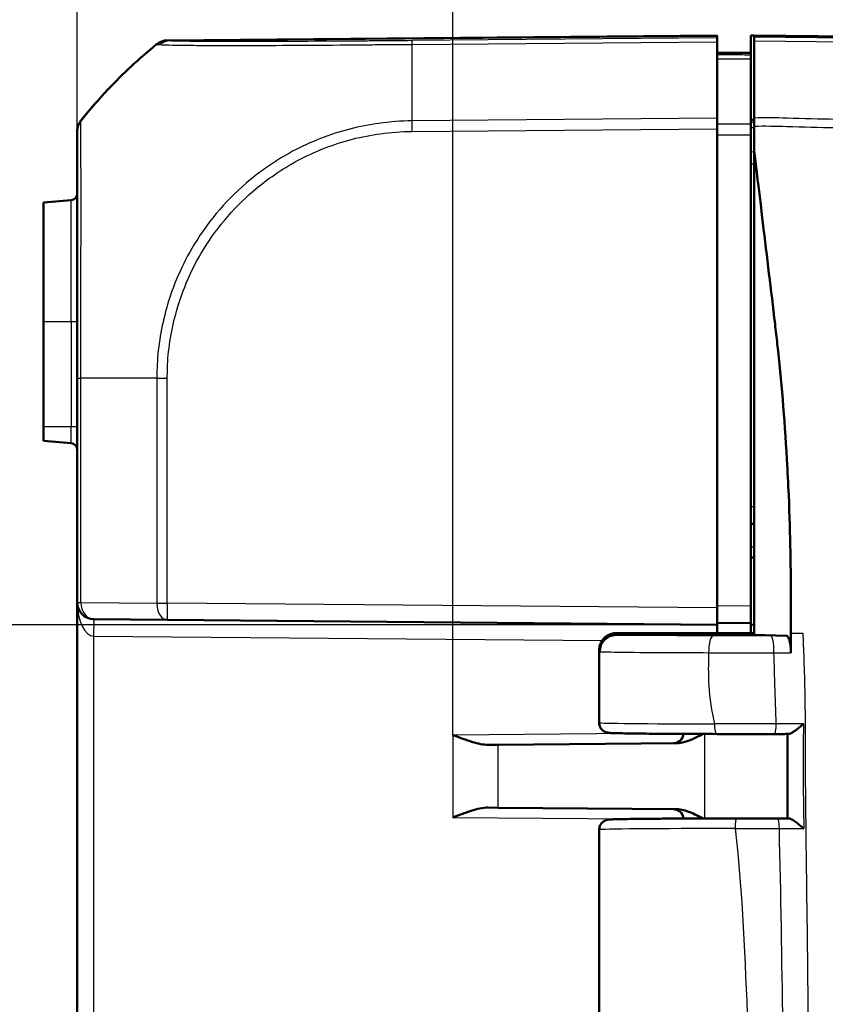
# Model space of a CAD drawing. Units: millimetres. Extents: x 1 to 840, y 1 to 593.
# Drawn here: x 471 to 495, y 336 to 365 of the extents above; entities that cross this region are included whole.
import ezdxf

# ---------------------------------------------------------------- set-up
doc = ezdxf.new("R2010")
doc.units = ezdxf.units.MM
for name, color, linetype, lineweight in [('Bemaßung (ISO)', 1, 'Continuous', 25), ('Sichtbar (ISO)', 7, 'Continuous', 50), ('Sichtbar schmal (ISO)', 1, 'Continuous', 25), ('Symbol (ISO)', 1, 'Continuous', 25)]:
    doc.layers.add(name, color=color, linetype=linetype, lineweight=lineweight)
doc.styles.add('3_5', font='isocpeur.ttf', dxfattribs={"width": 1.1})
doc.styles.add('Notiztext (DIN)', font='isocpeur.ttf', dxfattribs={"width": 1.1})
doc.dimstyles.new('18-Bopla 3_5', dxfattribs={"dimtxt": 3.5, "dimasz": 2.5, "dimexe": 1, "dimexo": 0, "dimgap": 0.2, "dimtad": 1, "dimdec": 6, "dimrnd": 1e-08, "dimtxsty": '3_5', "dimcen": 0.09, "dimdle": 7, "dimclrd": 1, "dimclre": 1, "dimclrt": 5, "dimadec": 6, "dimazin": 2, "dimtfac": 0.714286, "dimtdec": 3, "dimtmove": 0, "dimatfit": 3, "dimfxl": 1, "dimtolj": 1, "dimlwd": 25, "dimlwe": 25, "dimarcsym": 0})
doc.dimstyles.new('Standard - Methode 2a (DIN)$7', dxfattribs={"dimtxt": 2.5, "dimasz": 2.5, "dimexe": 1, "dimexo": 0, "dimgap": 0.2, "dimtad": 1, "dimtih": 1, "dimtoh": 1, "dimrnd": 1e-08, "dimtxsty": 'Notiztext (DIN)', "dimcen": 0.09, "dimdle": 10, "dimclrd": 256, "dimclre": 256, "dimclrt": 5, "dimazin": 2, "dimtfac": 1.4, "dimtmove": 0, "dimatfit": 3, "dimfxl": 1, "dimtolj": 1, "dimlwd": -1, "dimlwe": -1, "dimarcsym": 0})

# ---------------------------------------------------------------- blocks, each defined once
blk = doc.blocks.new('*D29')
at = {"layer": 'Bemaßung (ISO)', "color": 1, "linetype": 'Continuous', "lineweight": 25}
for p, q in [((491.44, 347.122), (463.194, 347.122)), ((464.194, 344.622), (464.194, 214.622)), ((491.44, 212.122), (463.194, 212.122))]:
    blk.add_line(p, q, dxfattribs=at)
at = {"layer": 'Bemaßung (ISO)', "color": 1, "linetype": 'Continuous'}
for points in [[(463.777, 344.622), (464.611, 344.622), (464.194, 347.122)], [(463.777, 214.622), (464.611, 214.622), (464.194, 212.122)]]:
    blk.add_solid(points, dxfattribs=at)
at = {"layer": 'Defpoints', "color": 0, "linetype": 'Continuous'}
for p in [(491.44, 347.122), (464.194, 212.122), (491.44, 212.122)]:
    blk.add_point(p, dxfattribs=at)
at = {"layer": 'Bemaßung (ISO)', "color": 5, "linetype": 'Continuous', "lineweight": 25, "insert": (463.994, 276.35), "char_height": 3.5, "attachment_point": 7, "rotation": 90, "style": '3_5'}
blk.add_mtext('\\A1;135', dxfattribs=at)
blk = doc.blocks.new('*D44')
at = {"layer": 'Bemaßung (ISO)', "color": 1, "linetype": 'Continuous', "lineweight": 25}
for p, q in [((472.44, 347.784), (472.44, 372.844)), ((483.595, 343.845), (483.595, 372.844)), ((474.94, 371.844), (481.095, 371.844))]:
    blk.add_line(p, q, dxfattribs=at)
at = {"layer": 'Bemaßung (ISO)', "color": 1, "linetype": 'Continuous'}
for points in [[(474.94, 372.26), (474.94, 371.427), (472.44, 371.844)], [(481.095, 372.26), (481.095, 371.427), (483.595, 371.844)]]:
    blk.add_solid(points, dxfattribs=at)
at = {"layer": 'Defpoints', "color": 0, "linetype": 'Continuous'}
for p in [(483.595, 371.844), (472.44, 347.784), (483.595, 343.845)]:
    blk.add_point(p, dxfattribs=at)
at = {"layer": 'Bemaßung (ISO)', "color": 5, "linetype": 'Continuous', "lineweight": 25, "insert": (474.456, 372.044), "char_height": 3.5, "attachment_point": 7, "style": '3_5'}
blk.add_mtext('\\A1;11,2', dxfattribs=at)

msp = doc.modelspace()

# ---------------------------------------------------------------- linework, layer by layer
at = {"layer": 'Sichtbar (ISO)'}
for p, q in [((491.4404562, 364.62210152), (475.11401205, 364.4796228)), ((491.4404562, 364.62210152), (491.4404562, 364.60306233)), ((491.4404562, 364.54943768), (491.4404562, 364.60306233)), ((491.4404562, 364.54943768), (491.4404562, 364.43734044)), ((491.4404562, 362.16456099), (491.4404562, 364.43734044)), ((492.4404562, 364.62210152), (492.5404562, 364.62122883)), ((492.4404562, 364.09130649), (492.4404562, 364.62210152)), ((509.76714781, 364.47089377), (492.5404562, 364.62122883)), ((492.5404562, 364.62122883), (492.5404562, 364.57209573)), ((492.5404562, 364.46001805), (492.5404562, 364.57209573)), ((492.5404562, 362.16813417), (492.5404562, 364.46001805)), ((491.4404562, 364.12210152), (492.4404562, 364.11337465)), ((492.4404562, 364.04230158), (492.4404562, 364.09130649)), ((492.4404562, 363.92618351), (492.4404562, 361.98939946)), ((491.4404562, 362.16456099), (491.4404562, 361.85244991)), ((492.5404562, 362.11932772), (492.4404562, 362.11989276)), ((472.4404562, 361.78263337), (472.4404562, 361.77328402)), ((491.4404562, 347.62208248), (491.4404562, 361.85244991)), ((492.4404562, 347.68080935), (492.4404562, 361.67237893)), ((492.5404562, 361.20274183), (492.5404562, 355.08170592)), ((472.25788734, 359.73112881), (471.4404562, 359.65961285)), ((471.4404562, 359.65961285), (471.4404562, 356.12210152)), ((471.4404562, 352.99710152), (471.4404562, 356.12210152)), ((492.5404562, 346.87210152), (492.5404562, 355.08170592)), ((472.4404562, 354.44709198), (472.4404562, 347.78356761)), ((471.4404562, 352.99710152), (471.4404562, 352.58459018)), ((471.4404562, 352.58459018), (472.25788734, 352.51307422)), ((492.4404562, 350.12210152), (492.5404562, 350.1229742)), ((492.5404562, 349.12122883), (492.4404562, 349.12210152)), ((472.4404562, 347.78356761), (472.4404562, 211.46063542)), ((491.4404562, 347.62208248), (491.4404562, 347.12210152)), ((492.4404562, 347.68080935), (492.4404562, 347.18082839)), ((475.11401205, 347.26458024), (472.93609293, 347.28358665)), ((475.11401205, 347.26458024), (491.4404562, 347.12210152)), ((491.4404562, 347.17210152), (492.4404562, 347.18082839)), ((491.44049427, 347.17210185), (491.44049427, 346.87210152)), ((492.4404562, 347.18082839), (492.4404562, 347.12210152)), ((488.45728387, 346.87210152), (492.5404562, 346.87210152)), ((491.4404562, 346.87210152), (491.4404562, 347.12210152)), ((492.4404562, 347.12210152), (492.5404562, 347.12472011)), ((492.4404562, 347.12210152), (492.4404562, 346.87210152)), ((492.5404562, 346.87210152), (492.5404562, 346.82210152)), ((488.4564886, 346.82210152), (492.5404562, 346.82210152)), ((492.5404562, 346.82210152), (493.5031297, 346.79160331)), ((487.9404562, 346.36892209), (487.9404562, 344.21138385)), ((487.95504329, 346.32243449), (487.95504329, 346.37173047)), ((484.94401937, 343.5566811), (484.64546118, 343.55407563)), ((490.24814645, 343.60296952), (484.94401937, 343.5566811)), ((484.64546118, 341.69012741), (484.94401937, 341.68752193)), ((484.94401937, 341.68752193), (490.24814645, 341.64123352)), ((487.9404562, 341.03281919), (487.9404562, 330.21138385))]:
    msp.add_line(p, q, dxfattribs=at)
for centre, radius, start, end in [((475.11837531, 363.97964184), 0.5, 90.5, 129.126330054), ((472.2404562, 359.93036775), 0.2, 275, 0), ((472.2404562, 352.31383528), 0.2, 0, 85), ((472.9404562, 347.78356761), 0.5, 180, 269.5), ((490.1404562, 343.90204115), 0.3, 270.5, 355.6246713), ((490.1404562, 341.34216189), 0.3, 4.3753287, 89.5)]:
    msp.add_arc(centre, radius, start, end, dxfattribs=at)
for centre, major_axis, ratio, start_param, end_param in [((492.39252797, 343.90975933), (4.00544659, -0.00000002), 0.0087324579, 4.4700741472, 4.9003783492), ((492.41987258, 341.33448715), (-4.00527189, 0.00000002), 0.0087323934, 4.5087237363, 4.8154879536)]:
    msp.add_ellipse(centre, major_axis=major_axis, ratio=ratio, start_param=start_param, end_param=end_param, dxfattribs=at)
for points, knots in [([(472.54983935, 362.09475271), (472.81070972, 362.42123156), (473.07983946, 362.72972762), (473.7926305, 363.48657729), (474.27710098, 363.93939066), (474.79675345, 364.36255081)], [3.11271326808, 3.11271326808, 3.11271326808, 3.11271326808, 3.23035224169, 3.23035224169, 3.42462541153, 3.42462541153, 3.42462541153, 3.42462541153]), ([(492.4404562, 363.92618351), (492.4404562, 363.96294645), (492.4404562, 363.99185557), (492.4404562, 364.03142967), (492.4404562, 364.04180092), (492.4404562, 364.04230158)], [0, 0, 0, 0, 0.017211405798, 0.017211405798, 0.034422811137, 0.034422811137, 0.034422811137, 0.034422811137]), ([(472.4404562, 361.78263337), (472.4404562, 361.81072323), (472.4428289, 361.83881272), (472.45225262, 361.89419642), (472.45930351, 361.92148989), (472.4778839, 361.9745081), (472.48941315, 362.00023212), (472.51662018, 362.04937607), (472.53229652, 362.07279594), (472.54982584, 362.09473581)], [0, 0, 0, 0, 0.16854053516, 0.16854053516, 0.33708107032, 0.33708107032, 0.50562160548, 0.50562160548, 0.67411885768, 0.67411885768, 0.67411885768, 0.67411885768]), ([(492.5404562, 362.16813417), (492.5404562, 362.13187518), (492.5404562, 362.09365928), (492.5404562, 362.01389928), (492.5404562, 361.97245235), (492.5404562, 361.92971894)], [-0.027800079414, -0.027800079414, -0.027800079414, -0.027800079414, -0.013893943554, -0.013893943554, 0, 0, 0, 0]), ([(472.4404562, 361.77295818), (472.4404562, 361.76769039), (472.4404562, 361.75588278), (472.4404562, 361.69393871), (472.4404562, 361.65031176), (472.4404562, 361.41486531), (472.4404562, 361.10726385), (472.4404562, 360.42879563), (472.4404562, 360.13597883), (472.4404562, 359.35992288), (472.4404562, 358.8482416), (472.4404562, 357.8460183), (472.4404562, 357.38171781), (472.4404562, 356.63117484), (472.4404562, 356.35310679), (472.4404562, 355.78983699), (472.4404562, 355.50556995), (472.4404562, 354.96303234), (472.4404562, 354.70506163), (472.4404562, 354.447087)], [0, 0, 0, 0, 0.0804205696, 0.0804205696, 0.1567670035, 0.1567670035, 0.398642917, 0.398642917, 0.5405210763, 0.5405210763, 0.7380185934, 0.7380185934, 0.8899397603, 0.8899397603, 0.9766280446, 0.9766280446, 1.0624918083, 1.0624918083, 1.1398873474, 1.1398873474, 1.1398873474, 1.1398873474]), ([(492.4404562, 361.67237893), (492.4404562, 361.72975027), (492.4404562, 361.78669581), (492.4404562, 361.89473931), (492.4404562, 361.94503535), (492.4404562, 361.98939946)], [0, 0, 0, 0, 0.017211402761, 0.017211402761, 0.034422811137, 0.034422811137, 0.034422811137, 0.034422811137]), ([(493.16150921, 356.05742404), (493.04516238, 357.06260141), (492.92024974, 358.0534223), (492.7151587, 359.77571199), (492.69564368, 359.94302664), (492.59142006, 360.78926927), (492.56521295, 361.00037107), (492.5404562, 361.20274183)], [-0.58900449733, -0.58900449733, -0.58900449733, -0.58900449733, -0.34322849305, -0.34322849305, -0.16592814588, -0.16592814588, -0.09683806943, -0.09683806943, -0.09683806943, -0.09683806943]), ([(493.63534842, 347.80103913), (493.63225862, 348.74351067), (493.61941887, 349.76623379), (493.55334254, 351.32278583), (493.53573522, 351.67425886), (493.4421511, 353.30917073), (493.34758022, 354.37293636), (493.22907709, 355.45739362)], [-0.85784108054, -0.85784108054, -0.85784108054, -0.85784108054, -0.52439296379, -0.52439296379, -0.42616470086, -0.42616470086, -0.06609925234, -0.06609925234, -0.06609925234, -0.06609925234]), ([(487.9404562, 346.36892305), (487.9404563, 346.42241862), (487.94955059, 346.47555371), (487.98069848, 346.57265391), (488.00330125, 346.61505287), (488.05570238, 346.69276135), (488.08525705, 346.72258454), (488.1488826, 346.77849534), (488.17849307, 346.79589004), (488.23583241, 346.82708267), (488.25812293, 346.83525108), (488.29527434, 346.84831582), (488.30890983, 346.85199502), (488.33448452, 346.85846941), (488.34470614, 346.86050407), (488.36584694, 346.86444218), (488.3747291, 346.86571776), (488.39005886, 346.86777473), (488.39636248, 346.86849019), (488.40455048, 346.8693483), (488.40686277, 346.86957918), (488.40910494, 346.86979442)], [1.570796343568, 1.570796343568, 1.570796343568, 1.570796343568, 1.573595730391, 1.573595730391, 1.576681037233, 1.576681037233, 1.580727006137, 1.580727006137, 1.586836913676, 1.586836913676, 1.595607160577, 1.595607160577, 1.60525468119, 1.60525468119, 1.617609829567, 1.617609829567, 1.635741524519, 1.635741524519, 1.65387321947, 1.65387321947, 1.661454818325, 1.661454818325, 1.661454818325, 1.661454818325]), ([(487.95504329, 346.37173047), (487.95504329, 346.43665057), (487.96772712, 346.50093913), (488.01705466, 346.62120637), (488.05327257, 346.67599951), (488.14480349, 346.76885558), (488.19930629, 346.80596389), (488.29056648, 346.84494309), (488.32302826, 346.85507884), (488.38950374, 346.86867632), (488.42335154, 346.87210152), (488.45728387, 346.87210152)], [0, 0, 0, 0, 0.019476030991, 0.019476030991, 0.038995774674, 0.038995774674, 0.05858784555, 0.05858784555, 0.068762162376, 0.068762162376, 0.078940283585, 0.078940283585, 0.078940283585, 0.078940283585]), ([(493.63598983, 346.87210152), (493.63597441, 346.85550355), (493.63595845, 346.83883839), (493.63594201, 346.82210152), (493.63593066, 346.81054334), (493.63591909, 346.79897341), (493.63590734, 346.78739682)], [-0.0582639924717, -0.0582639924717, -0.0582639924717, -0.0582639924717, -0.0527123322301, -0.0527123322301, -0.0527123322301, -0.0488784561839, -0.0488784561839, -0.0488784561839, -0.0488784561839]), ([(487.95504329, 346.32243449), (487.95504329, 346.3873401), (487.96772181, 346.45161401), (488.01702808, 346.57176781), (488.05319909, 346.6264705), (488.14459238, 346.71913324), (488.19898868, 346.75614477), (488.2900732, 346.79501987), (488.32247338, 346.8051272), (488.38882785, 346.81868698), (488.42261592, 346.82210152), (488.4564886, 346.82210152)], [0, 0, 0, 0, 0.019471682792, 0.019471682792, 0.038962691298, 0.038962691298, 0.058514455549, 0.058514455549, 0.068669102951, 0.068669102951, 0.078829524335, 0.078829524335, 0.078829524335, 0.078829524335]), ([(493.5031297, 346.79160331), (493.52056708, 346.79105088), (493.53781289, 346.77768067), (493.56992059, 346.72683552), (493.58448595, 346.68989941), (493.60895872, 346.59723754), (493.61865252, 346.5424873), (493.63199485, 346.42115095), (493.63541786, 346.35563036), (493.6353403, 346.28949309)], [0, 0, 0, 0, 0.0196997697, 0.0196997697, 0.039350162362, 0.039350162362, 0.058909588735, 0.058909588735, 0.078754612594, 0.078754612594, 0.078754612594, 0.078754612594]), ([(487.9404562, 344.21138385), (487.9404562, 344.17911203), (487.94597186, 344.14706158), (487.96482606, 344.08857633), (487.97848658, 344.06308546), (488.00993957, 344.01666164), (488.02758282, 343.99888017), (488.06413212, 343.96679146), (488.08105093, 343.95650673), (488.11145749, 343.93952709), (488.12360248, 343.93450124), (488.14524821, 343.92614636), (488.15380077, 343.92355654), (488.17168065, 343.9185062), (488.17910984, 343.916918), (488.19898645, 343.91292603), (488.20700042, 343.91193902), (488.25126309, 343.90649728), (488.27603925, 343.90583244), (488.35945618, 343.90237931), (488.41118906, 343.90078581), (488.5375121, 343.89767535), (488.61197413, 343.89616941), (488.78267193, 343.89326162), (488.87889177, 343.89186068), (489.09153657, 343.88918435), (489.20795722, 343.88790913), (489.45901285, 343.88550535), (489.59364558, 343.88437684), (489.87878545, 343.88228576), (490.02929078, 343.88132322), (490.34354326, 343.87958075), (490.50728864, 343.87880083), (490.91877651, 343.87714004), (491.17203286, 343.87636365), (491.43141916, 343.8758038)], [-1.5707963268, -1.5707963268, -1.5707963268, -1.5707963268, -1.5679830078, -1.5679830078, -1.564883782, -1.564883782, -1.5608566819, -1.5608566819, -1.5551698224, -1.5551698224, -1.548190685, -1.548190685, -1.5399101432, -1.5399101432, -1.5273712585, -1.5273712585, -1.4999315752, -1.4999315752, -1.3630244296, -1.3630244296, -1.2301909356, -1.2301909356, -1.0973574415, -1.0973574415, -0.9645239475, -0.9645239475, -0.8316904535, -0.8316904535, -0.6988569595, -0.6988569595, -0.5660234655, -0.5660234655, -0.4331899714, -0.4331899714, -0.2424613866, -0.2424613866, -0.2424613866, -0.2424613866]), ([(494.00748908, 344.17655055), (494.0065644, 344.1757345), (494.00563908, 344.17491845), (493.94914104, 344.12512638), (493.89062403, 344.0755526), (493.7888991, 343.99546433), (493.74438778, 343.96247911), (493.67322758, 343.91622736), (493.64495849, 343.89994938), (493.60018232, 343.88066781), (493.58283803, 343.87586147), (493.56894189, 343.87612139)], [-0.061731843255, -0.061731843255, -0.061731843255, -0.061731843255, -0.06136266865, -0.06136266865, -0.03920582644, -0.03920582644, -0.022124911645, -0.022124911645, -0.009860192235, -0.009860192235, 0, 0, 0, 0]), ([(484.64546118, 343.55407563), (484.50645678, 343.55286326), (484.33088427, 343.59282893), (483.99890308, 343.69199783), (483.77938502, 343.77493003), (483.59459055, 343.84489339)], [0.23157927628, 0.23157927628, 0.23157927628, 0.23157927628, 0.28090738887, 0.28090738887, 0.34018792873, 0.34018792873, 0.34018792873, 0.34018792873]), ([(490.24814645, 343.60296952), (490.28783786, 343.6033159), (490.32776712, 343.60724723), (490.57882093, 343.64870065), (490.80193781, 343.76224018), (491.01521246, 343.87690622)], [0, 0, 0, 0, 0.01631174133, 0.01631174133, 0.10387385817, 0.10387385817, 0.10387385817, 0.10387385817]), ([(493.14108211, 343.87539816), (493.16968491, 343.87544568), (493.19828772, 343.87549319), (493.25549335, 343.87558823), (493.28409616, 343.87563574), (493.3413018, 343.87573078), (493.36990462, 343.87577829), (493.42711026, 343.87587333), (493.4557134, 343.87592086), (493.51291574, 343.87601608), (493.5415155, 343.87606376), (493.57011387, 343.8761115)], [0, 0, 0, 0, 0.008734943112, 0.008734943112, 0.017469886224, 0.017469886224, 0.026204829336, 0.026204829336, 0.034939772448, 0.034939772448, 0.04367471556, 0.04367471556, 0.04367471556, 0.04367471556]), ([(493.5314297, 343.87604696), (493.53143977, 343.70919991), (493.5314349, 343.54233836), (493.53143006, 343.20807239), (493.53143042, 343.04066788), (493.53146342, 342.70584325), (493.53149639, 342.53842314), (493.5316037, 342.20358565), (493.53167837, 342.03616827), (493.53184975, 341.70189817), (493.53194207, 341.53504875), (493.5320341, 341.3681946)], [0.30135424206, 0.30135424206, 0.30135424206, 0.30135424206, 0.35141554982, 0.35141554982, 0.4016319133, 0.4016319133, 0.45184827678, 0.45184827678, 0.50206464026, 0.50206464026, 0.55212027701, 0.55212027701, 0.55212027701, 0.55212027701]), ([(483.59459055, 341.39930964), (483.76670112, 341.46447087), (483.95315853, 341.53576691), (484.31487409, 341.64872423), (484.48989361, 341.69148545), (484.64546118, 341.69012741)], [0, 0, 0, 0, 0.05521164759, 0.05521164759, 0.11041895815, 0.11041895815, 0.11041895815, 0.11041895815]), ([(491.01521296, 341.36729856), (490.8892197, 341.43505088), (490.76248781, 341.5010334), (490.51899961, 341.59836587), (490.38163559, 341.64006857), (490.24814645, 341.64123352)], [0.00798465304, 0.00798465304, 0.00798465304, 0.00798465304, 0.06354189109, 0.06354189109, 0.11521938437, 0.11521938437, 0.11521938437, 0.11521938437]), ([(492.00766433, 341.36927704), (491.80315877, 341.36909227), (491.60020836, 341.3687763), (491.20176612, 341.3678887), (491.00627741, 341.36731709), (490.6269507, 341.3659304), (490.44311572, 341.36511534), (490.09103362, 341.36325909), (489.92278942, 341.36221792), (489.60548186, 341.35993147), (489.45642148, 341.35868622), (489.18064242, 341.3560175), (489.05392751, 341.35459412), (488.82547081, 341.35159739), (488.72373735, 341.35002438), (488.5471859, 341.3467541), (488.47241034, 341.3450595), (488.3504579, 341.34153846), (488.30393329, 341.33978333), (488.24992577, 341.33659501), (488.23559275, 341.33569372), (488.20679518, 341.33227513), (488.19769041, 341.33168612), (488.16807384, 341.32464501), (488.16119029, 341.32288785), (488.1412542, 341.3166123), (488.12770486, 341.31230522), (488.09045543, 341.29345174), (488.07088174, 341.2830475), (488.02270788, 341.24126144), (487.99519662, 341.21357613), (487.95749103, 341.13755547), (487.94568414, 341.10121414), (487.94093119, 341.05225541), (487.9404562, 341.04253762), (487.9404562, 341.03281919)], [0.1031640422, 0.1031640422, 0.1031640422, 0.1031640422, 0.2499272706, 0.2499272706, 0.3966904991, 0.3966904991, 0.5434537276, 0.5434537276, 0.690216956, 0.690216956, 0.8369801845, 0.8369801845, 0.9837434129, 0.9837434129, 1.1305066414, 1.1305066414, 1.2772698699, 1.2772698699, 1.4240330983, 1.4240330983, 1.4974147126, 1.4974147126, 1.5341055197, 1.5341055197, 1.5430799965, 1.5430799965, 1.5535560811, 1.5535560811, 1.5607357288, 1.5607357288, 1.5664679032, 1.5664679032, 1.5699491156, 1.5699491156, 1.5707963268, 1.5707963268, 1.5707963268, 1.5707963268]), ([(493.57330733, 341.36811974), (493.55042333, 341.36816128), (493.52753796, 341.36820277), (493.48176451, 341.36828563), (493.45887642, 341.368327), (493.41309754, 341.36840964), (493.39020747, 341.3684509), (493.34442806, 341.36853346), (493.32153836, 341.36857475), (493.27575896, 341.36865731), (493.25286926, 341.36869859), (493.22997956, 341.36873987)], [0.062434154034, 0.062434154034, 0.062434154034, 0.062434154034, 0.069446177317, 0.069446177317, 0.0764582006, 0.0764582006, 0.083470223884, 0.083470223884, 0.090482247167, 0.090482247167, 0.09749427045, 0.09749427045, 0.09749427045, 0.09749427045]), ([(493.57209503, 341.36811002), (493.58641611, 341.36836785), (493.60415026, 341.36356626), (493.64970196, 341.34430564), (493.67831843, 341.32805118), (493.75014639, 341.2818596), (493.79490879, 341.24891589), (493.89739541, 341.16857246), (493.95635802, 341.11863904), (494.0130624, 341.0685244), (494.01398891, 341.06770494), (494.01491473, 341.06688549)], [-0.06225233747, -0.06225233747, -0.06225233747, -0.06225233747, -0.052276981048, -0.052276981048, -0.039873804681, -0.039873804681, -0.022594987241, -0.022594987241, 0, 0, 0.00037560132, 0.00037560132, 0.00037560132, 0.00037560132])]:
    msp.add_open_spline(points, degree=3, knots=knots, dxfattribs=at)
for points in [[(474.80285913, 364.36752009), (474.80285913, 364.36752009), (474.80082175, 364.36586368), (474.79675345, 364.36255081)], [(492.5404562, 361.92971894), (492.5404562, 361.68407946), (492.5404562, 361.44395876), (492.5404562, 361.20274183)], [(493.22907709, 355.45739362), (493.20737769, 355.65623284), (493.18485406, 355.85573648), (493.16150921, 356.05742404)], [(493.63598983, 346.87210152), (493.63631446, 347.22166246), (493.63631845, 347.50516674), (493.63534842, 347.80103913)], [(493.6353403, 346.28949309), (493.63557796, 346.49213731), (493.63577569, 346.6577448), (493.63590734, 346.78739682)]]:
    msp.add_open_spline(points, degree=3, dxfattribs=at)
at = {"layer": 'Sichtbar schmal (ISO)'}
for p, q in [((475.19955041, 364.46133009), (491.4404562, 364.60306233)), ((482.37502659, 364.35822764), (491.4404562, 364.43734044)), ((491.4404562, 364.54943768), (482.37676313, 364.47034002)), ((502.50496992, 364.47078307), (492.5404562, 364.57209573)), ((492.5404562, 364.46001805), (502.50654576, 364.35868936)), ((491.4404562, 364.10308206), (492.4404562, 364.09435553)), ((472.54982584, 362.08534872), (472.54982584, 362.09473581)), ((491.4404562, 362.16456099), (482.37451386, 362.08544371)), ((482.37628282, 361.77334807), (491.4404562, 361.85244991)), ((492.5404562, 362.03752706), (492.4404562, 362.03839338)), ((492.4404562, 361.88892986), (492.5404562, 361.88806354)), ((492.5404562, 361.16290778), (492.4404562, 361.1632648)), ((492.4404562, 360.81282352), (492.5404562, 360.81246649)), ((472.25788734, 356.12210152), (472.25788734, 359.73112881)), ((472.25788734, 356.12210152), (471.4404562, 356.12210152)), ((472.4404562, 356.12210152), (472.25788734, 356.12210152)), ((472.25788734, 356.12210152), (472.25788734, 352.99710152)), ((472.4404562, 354.44709198), (472.54983935, 354.44709198)), ((472.54983935, 347.78356761), (472.54983935, 354.44709249)), ((474.80285913, 354.44717678), (474.80285913, 347.7645612)), ((475.11401205, 347.7645612), (475.11401205, 354.44717621)), ((472.25788734, 352.99710152), (471.4404562, 352.99710152)), ((472.4404562, 352.99710152), (472.25788734, 352.99710152)), ((472.25788734, 352.51307422), (472.25788734, 352.99710152)), ((492.5404562, 350.62295517), (492.4404562, 350.62208248)), ((492.5404562, 349.42121741), (492.4404562, 349.42209009)), ((472.4404562, 347.78356761), (472.54983935, 347.78356761)), ((472.54983935, 347.78356761), (474.80285913, 347.7645612)), ((474.80285913, 347.7645612), (475.11401205, 347.7645612)), ((491.4404562, 347.62208248), (475.11401205, 347.7645612)), ((492.4404562, 347.68080935), (491.4404562, 347.67208248)), ((472.93609293, 346.78360569), (488.02816613, 346.65189916)), ((472.93609293, 212.46059735), (472.93609293, 346.78360569)), ((488.92002438, 343.89136775), (483.59459055, 343.84489339)), ((483.59459055, 343.84489339), (483.59459055, 341.39930964)), ((491.0735743, 341.367478), (491.0735743, 343.87672503)), ((484.94401937, 341.68752193), (484.94401937, 343.5566811)), ((483.59459055, 341.39930964), (488.92002438, 341.35283528))]:
    msp.add_line(p, q, dxfattribs=at)
for centre, major_axis, ratio, start_param, end_param in [((475.11684572, 363.9691154), (0.45928405, 0.19763138), 0.9999752442, 1.1732345482, 1.8475086895), ((475.20395158, 363.9613685), (0.02370414, 0.4994378), 0.9881580016, 0.0569012436, 0.7222013076), ((482.38372794, 363.97040545), (-0.00432142, 0.49998132), 0.0183143617, 0.0087277779, 0.6810045977), ((484.26873643, 352.72265964), (-14.99298524, -0.45870432), 0.9999618517, 5.3648591965, 5.5786426946), ((482.55558947, 352.72345044), (0.12632382, -14.99889759), 0.0087235499, 3.8243880873, 4.038235567), ((472.9404562, 361.77295818), (-0.5, 0), 0.9998069018, 5.6131784081, 6.2831853072), ((482.38064608, 361.77334807), (0.00436327, -0.49998096), 0.0087262032, 4.0381864308, 4.7119084911), ((484.26834468, 354.44673847), (-15, 0.0000049), 0.0000373994, 5.3951832464, 5.6090286965), ((475.11892629, 354.44457779), (0.49997673, -0.00482374), 0.0000841923, 4.031286871, 4.7025548914), ((472.9404562, 347.78356761), (0, -1), 0.5, 4.7123889804, 6.2744586609), ((472.9404562, 347.78356761), (-0.00436327, -0.49998096), 0.7812220964, 4.7192064967, 6.2831853072), ((475.11837531, 347.7645612), (-0.00436327, -0.49998096), 0.6310179097, 4.7178957346, 6.2831853072), ((475.11837531, 347.7645612), (-0.00436327, -0.49998096), 0.0087262032, 4.7124651328, 6.2831853072), ((472.93172966, 346.78360569), (0.00436327, 0.49998096), 0.0087262032, 4.7124651328, 6.2831853071), ((491.32802342, 346.29171805), (0.00126238, 0.49999841), 0.2781073761, 0.0090850611, 1.5714984838), ((493.04338881, 346.29091489), (-0.00076877, 0.49999941), 0.1733025344, 4.7116294439, 6.2743245829), ((492.4404562, 344.21138385), (-4.5, 0), 0.0081450766, 0, 1.3283349405), ((491.43206668, 344.1758031), (-0.00064752, -0.2999993), 0.2400922152, 4.7129071931, 6.2831853072), ((493.14058374, 344.17539775), (0.00049838, -0.29999959), 0.1870034044, 0, 1.5746458199), ((492.00793538, 341.06927716), (-0.00027105, 0.29999988), 0.1029811052, 0, 1.5707032827), ((493.22943852, 341.06874036), (0.00054105, 0.29999951), 0.2023833863, 4.7142950349, 6.2831853072), ((492.4404562, 341.03281919), (4.5, 0), 0.0081450766, 1.6739603689, 3.1415926491)]:
    msp.add_ellipse(centre, major_axis=major_axis, ratio=ratio, start_param=start_param, end_param=end_param, dxfattribs=at)
for points, knots in [([(474.79675345, 364.36255081), (474.81855141, 364.38030119), (474.84184951, 364.39620873), (474.89078607, 364.42388755), (474.91642386, 364.43565846), (474.96931228, 364.45472988), (474.99656219, 364.46203013), (475.05190152, 364.47195295), (475.0799902, 364.47457538), (475.10810007, 364.47482171)], [0, 0, 0, 0, 0.2500000036, 0.2500000036, 0.5000000072, 0.5000000072, 0.7500000107, 0.7500000107, 1.0000000143, 1.0000000143, 1.0000000143, 1.0000000143]), ([(475.11245424, 364.46908559), (475.11158686, 364.47110969), (475.11035457, 364.4728364), (475.10854526, 364.47445637), (475.1083259, 364.47464168), (475.10810007, 364.47482171)], [-0.37541280151, -0.37541280151, -0.37541280151, -0.37541280151, -0.28155960113, -0.28155960113, -0.26904441571, -0.26904441571, -0.26904441571, -0.26904441571]), ([(475.19955041, 364.46133009), (475.17078661, 364.46269697), (475.14816817, 364.46402324), (475.11769877, 364.4665985), (475.11524496, 364.46789667), (475.11296075, 364.46909008)], [-0.11260878495, -0.11260878495, -0.11260878495, -0.11260878495, -0.05630439247, -0.05630439247, -0.00024528807, -0.00024528807, -0.00024528807, -0.00024528807]), ([(482.37932676, 364.47036704), (482.0259921, 364.46731311), (481.67270916, 364.46439369), (481.13878965, 364.46043165), (480.95490285, 364.45912371), (479.60290565, 364.4499862), (478.50321457, 364.44525849), (476.91183894, 364.44349314), (476.33647785, 364.444872), (475.56194256, 364.45125175), (475.31895856, 364.45566278), (475.19955041, 364.46133009)], [-1.0323560917, -1.0323560917, -1.0323560917, -1.0323560917, -0.9263339502, -0.9263339502, -0.8701788032, -0.8701788032, -0.5097446612, -0.5097446612, -0.2337253851, -0.2337253851, 0, 0, 0, 0]), ([(474.79673992, 364.3625398), (474.79697726, 364.36236411), (474.79720772, 364.36218281), (474.79908559, 364.3606129), (474.80036319, 364.35892261), (474.80126328, 364.35692498)], [0.2688752517, 0.2688752517, 0.2688752517, 0.2688752517, 0.28155960113, 0.28155960113, 0.37541280151, 0.37541280151, 0.37541280151, 0.37541280151]), ([(474.80265231, 364.35765807), (474.80265824, 364.35765962), (474.80266415, 364.35766117), (474.80267005, 364.3576627), (474.80815142, 364.35909215), (474.80960803, 364.35664504), (474.84213952, 364.35437198), (474.86594137, 364.35330623), (474.89550027, 364.35160663)], [-0.00006063281, -0.00006063281, -0.00006063281, -0.00006063281, 0, 0, 0, 0.05630439247, 0.05630439247, 0.11260878495, 0.11260878495, 0.11260878495, 0.11260878495]), ([(474.89550027, 364.35160663), (475.0182023, 364.34455137), (475.26942111, 364.33780817), (476.07471717, 364.32906734), (476.67414563, 364.32637289), (478.33426783, 364.33001395), (479.48275141, 364.33585531), (480.89274215, 364.34766555), (481.08423139, 364.34936902), (481.63857473, 364.35475392), (482.0312331, 364.36123006), (482.37460552, 364.35880984), (482.37464876, 364.35880954), (482.37469199, 364.35880923), (482.37473522, 364.35880893)], [0, 0, 0, 0, 0.2337253851, 0.2337253851, 0.5097446612, 0.5097446612, 0.8701788032, 0.8701788032, 0.9263339502, 0.9263339502, 1.0323560917, 1.0323560917, 1.0323560917, 1.032369441, 1.032369441, 1.032369441, 1.032369441]), ([(492.4404562, 364.04230158), (492.27379111, 364.04375145), (492.10712602, 364.04520132), (491.94046093, 364.04665119), (491.77379268, 364.04810109), (491.60712444, 364.04955099), (491.4404562, 364.05100089)], [-0.15001644206, -0.15001644206, -0.15001644206, -0.15001644206, -0.10001476787, -0.10001476787, -0.10001476787, -0.05001214755, -0.05001214755, -0.05001214755, -0.05001214755]), ([(491.4404562, 363.93495423), (491.60712444, 363.93349244), (491.77379268, 363.93203064), (491.94046093, 363.93056884), (492.10712602, 363.92910707), (492.27379111, 363.92764529), (492.4404562, 363.92618351)], [0.05001214755, 0.05001214755, 0.05001214755, 0.05001214755, 0.10001476787, 0.10001476787, 0.10001476787, 0.15001644206, 0.15001644206, 0.15001644206, 0.15001644206]), ([(472.54909087, 354.44709199), (472.5490882, 354.44727575), (472.54908553, 354.44745942), (472.54908287, 354.44764317), (472.54541999, 354.70029255), (472.54695456, 354.98506382), (472.54787832, 355.54942688), (472.54822071, 355.84680882), (472.54896461, 356.43435976), (472.54933012, 356.72436838), (472.55058732, 357.50750358), (472.55143404, 357.99153678), (472.55205172, 359.0373572), (472.55289208, 359.57245468), (472.55269834, 360.38080584), (472.55164959, 360.68515795), (472.54999963, 361.39134435), (472.54998, 361.7118062), (472.54861619, 361.95554088), (472.54822323, 362.00062644), (472.54713287, 362.06368721), (472.54545545, 362.07433753), (472.54854931, 362.0833962), (472.548551, 362.08340117), (472.5485527, 362.08340614), (472.54855441, 362.08341112)], [-1.1401789717, -1.1401789717, -1.1401789717, -1.1401789717, -1.1401225116, -1.1401225116, -1.1401225116, -1.0624918083, -1.0624918083, -0.9766280446, -0.9766280446, -0.8899397603, -0.8899397603, -0.7380185934, -0.7380185934, -0.5405210763, -0.5405210763, -0.398642917, -0.398642917, -0.1567670035, -0.1567670035, -0.0804205696, -0.0804205696, 0, 0, 0, 0.000044131, 0.000044131, 0.000044131, 0.000044131]), ([(482.37451291, 362.08558637), (482.37432995, 362.08558573), (482.37414701, 362.08558509), (482.37396403, 362.08558445), (482.06303244, 362.08449717), (481.72395118, 362.05848779), (481.11129655, 361.97386092), (480.82268046, 361.91767469), (479.94558305, 361.69239682), (479.37644172, 361.4711268), (478.34430556, 360.9194246), (477.8779849, 360.59953601), (476.81533076, 359.68468096), (476.26939708, 359.02834829), (475.49986606, 357.70816152), (475.23835243, 357.07873226), (474.98952714, 356.14740807), (474.93090073, 355.86682895), (474.84699316, 355.30691198), (474.81851038, 355.03085546), (474.80683236, 354.64359737), (474.80681257, 354.54241661), (474.8041184, 354.44758233), (474.80411838, 354.44758161), (474.80411836, 354.44758089), (474.80411834, 354.44758018)], [-1.1388686467, -1.1388686467, -1.1388686467, -1.1388686467, -1.1388139015, -1.1388139015, -1.1388139015, -1.0457861503, -1.0457861503, -0.962224629, -0.962224629, -0.7875286025, -0.7875286025, -0.6278110886, -0.6278110886, -0.3864846603, -0.3864846603, -0.1920130405, -0.1920130405, -0.1095549069, -0.1095549069, -0.0293166077, -0.0293166077, 0, 0, 0, 0.0000002214, 0.0000002214, 0.0000002214, 0.0000002214]), ([(502.51685141, 362.03051989), (502.07737025, 362.0271311), (501.63876413, 362.03430884), (500.46671528, 362.05542424), (499.73428847, 362.06633662), (498.49289803, 362.08403251), (497.98368282, 362.09282065), (496.88604019, 362.11411111), (496.29757281, 362.12513892), (495.45905162, 362.13036183), (495.20933683, 362.13102925), (494.48012519, 362.13719111), (494.00028261, 362.15287835), (493.1941107, 362.17740195), (492.86687796, 362.18343491), (492.5404562, 362.16813417)], [18.24484099868, 18.24484099868, 18.24484099868, 18.24484099868, 18.37657987676, 18.37657987676, 18.59667163726, 18.59667163726, 18.74988497446, 18.74988497446, 18.92693524664, 18.92693524664, 19.00199612268, 19.00199612268, 19.14605905234, 19.14605905234, 19.24412344037, 19.24412344037, 19.24412344037, 19.24412344037]), ([(475.11456302, 354.44457779), (475.11550579, 354.54229526), (475.1152692, 354.64013014), (475.12630111, 355.00544978), (475.15386155, 355.27195027), (475.23523913, 355.8084675), (475.29191126, 356.07784382), (475.53204734, 356.97130638), (475.78264849, 357.57488484), (476.5221871, 358.8393688), (477.04717455, 359.46820958), (478.06492338, 360.34644354), (478.51203998, 360.65327653), (479.50117186, 361.18365896), (480.04652402, 361.3970993), (480.88777138, 361.61423256), (481.16441172, 361.66865401), (481.75237447, 361.74984984), (482.06416463, 361.77231697), (482.37424291, 361.77354219), (482.37492261, 361.77354488), (482.37560232, 361.77354756), (482.37628202, 361.77355023)], [0, 0, 0, 0, 0.0293166077, 0.0293166077, 0.1095549069, 0.1095549069, 0.1920130405, 0.1920130405, 0.3864846603, 0.3864846603, 0.6278110886, 0.6278110886, 0.7875286025, 0.7875286025, 0.962224629, 0.962224629, 1.0457861503, 1.0457861503, 1.1388139015, 1.1388139015, 1.1388139015, 1.139017822, 1.139017822, 1.139017822, 1.139017822]), ([(492.44046565, 361.98939943), (492.27380214, 361.98990512), (492.10713863, 361.99041077), (491.94047511, 361.99091637), (491.7738116, 361.99142198), (491.60714808, 361.99192754), (491.44047511, 361.99243309), (491.44046565, 361.99243312), (491.4404562, 361.99243315)], [-0.15000360454, -0.15000360454, -0.15000360454, -0.15000360454, -0.10000240303, -0.10000240303, -0.10000240303, -0.05000120151, -0.05000120151, -0.04999836417, -0.04999836417, -0.04999836417, -0.04999836417]), ([(492.5404562, 361.92971894), (492.85968369, 361.94210757), (493.18346657, 361.93405365), (493.99008902, 361.90671394), (494.4789204, 361.89105835), (495.21256141, 361.88666194), (495.46248882, 361.88697269), (496.29919973, 361.88657958), (496.88499111, 361.88176067), (497.98313426, 361.87422714), (498.49331697, 361.87257064), (499.73507664, 361.87110247), (500.46505164, 361.86896534), (501.63550757, 361.85373531), (502.07391022, 361.84689276), (502.51521503, 361.84722871)], [-19.2459511914, -19.2459511914, -19.2459511914, -19.2459511914, -19.1460590523, -19.1460590523, -19.0019961227, -19.0019961227, -18.9269352466, -18.9269352466, -18.7498849745, -18.7498849745, -18.5966716373, -18.5966716373, -18.3765798768, -18.3765798768, -18.2453356992, -18.2453356992, -18.2453356992, -18.2453356992]), ([(491.4404562, 361.67549881), (491.44046565, 361.67549879), (491.44047511, 361.67549876), (491.60714808, 361.67497885), (491.7738116, 361.67445892), (491.94047511, 361.67393895), (492.10713863, 361.67341898), (492.27380214, 361.67289896), (492.44046565, 361.6723789)], [0.04999836417, 0.04999836417, 0.04999836417, 0.04999836417, 0.05000120151, 0.05000120151, 0.10000240303, 0.10000240303, 0.10000240303, 0.15000360454, 0.15000360454, 0.15000360454, 0.15000360454]), ([(493.98999206, 346.87210152), (494.00301314, 346.43586377), (494.03185351, 345.81692809), (494.05772355, 344.34926266), (494.05649042, 343.75182981), (494.06029583, 341.86888614), (494.08104571, 340.61398752), (494.14290487, 335.67767784), (494.15282097, 334.49898254), (494.20251941, 325.48051303), (494.21889107, 314.02191333), (494.23070026, 301.55501365), (494.23358553, 296.92603612), (494.23635112, 290.48126675), (494.23705553, 288.28749775), (494.23797751, 283.8888259), (494.23818608, 281.71843351), (494.23815858, 272.78632228), (494.23612394, 266.69308761), (494.23058842, 257.99000151), (494.2237124, 231.61338627), (494.09210707, 219.11816878), (494.06380601, 218.35635703), (494.05603753, 215.51075714), (494.05925868, 214.82647684), (494.02729995, 213.3437529), (494.00251609, 212.794363), (493.98989121, 212.37210152)], [-12.2576071497, -12.2576071497, -12.2576071497, -12.2576071497, -11.9908995473, -11.9908995473, -11.7777584276, -11.7777584276, -11.3517658288, -11.3517658288, -10.1020629704, -10.1020629704, -7.1628513792, -7.1628513792, -5.636611563, -5.636611563, -4.8530282195, -4.8530282195, -4.0658398949, -4.0658398949, -1.6565145678, -1.6565145678, -0.6762973147, -0.6762973147, -0.2739478695, -0.2739478695, -0.1267424758, -0.1267424758, 0, 0, 0, 0]), ([(491.32802245, 346.79169901), (490.94381492, 346.79266905), (490.57646847, 346.79414565), (489.70761081, 346.79913142), (489.25938439, 346.8033379), (488.6750014, 346.81247555), (488.50650178, 346.81724161), (488.4564886, 346.82210152)], [0.2818240413, 0.2818240413, 0.2818240413, 0.2818240413, 0.5818143822, 0.5818143822, 1.0617989325, 1.0617989325, 1.4812304745, 1.4812304745, 1.4812304745, 1.4812304745]), ([(493.04338785, 346.79089585), (492.75957497, 346.79045948), (492.4681886, 346.79030569), (491.89266389, 346.79057514), (491.60483816, 346.79100012), (491.32802246, 346.79169901)], [0, 0, 0, 0, 0.08645210041, 0.08645210041, 0.17290775064, 0.17290775064, 0.17290775064, 0.17290775064]), ([(493.5031297, 346.79160331), (493.44297831, 346.79151022), (493.38281446, 346.79141774), (493.22956341, 346.79118211), (493.13647559, 346.79103898), (493.04338785, 346.79089585)], [0.066739912929, 0.066739912929, 0.066739912929, 0.066739912929, 0.085066232809, 0.085066232809, 0.113421643745, 0.113421643745, 0.113421643745, 0.113421643745]), ([(487.95504329, 346.32243449), (488.00673953, 346.31746621), (488.19772302, 346.31258629), (488.8617515, 346.30335694), (489.36600621, 346.29915046), (490.34347108, 346.29416469), (490.75673584, 346.29268809), (491.18896931, 346.29171805)], [-1.4902565184, -1.4902565184, -1.4902565184, -1.4902565184, -1.0617989325, -1.0617989325, -0.5818143822, -0.5818143822, -0.2818240413, -0.2818240413, -0.2818240413, -0.2818240413]), ([(491.18896932, 346.29171805), (491.18751151, 346.23150024), (491.18601241, 346.1712819), (491.17915482, 345.84558308), (491.17947451, 345.58010215), (491.22013942, 344.93500847), (491.27794972, 344.55506842), (491.36003886, 344.1758031)], [0.0615786438, 0.0615786438, 0.0615786438, 0.0615786438, 0.07964404489, 0.07964404489, 0.15928808977, 0.15928808977, 0.27317297225, 0.27317297225, 0.27317297225, 0.27317297225]), ([(491.18896932, 346.29171805), (491.50220819, 346.29097668), (491.82790575, 346.29050893), (492.47915734, 346.29015675), (492.80888396, 346.29027003), (493.13004053, 346.29066835)], [-0.17290775064, -0.17290775064, -0.17290775064, -0.17290775064, -0.08645210041, -0.08645210041, 0, 0, 0, 0]), ([(493.19668234, 344.17664579), (493.18381474, 344.55935912), (493.17152096, 344.93973628), (493.15173306, 345.58235371), (493.14392341, 345.84468476), (493.13386303, 346.16956648), (493.13196927, 346.23008817), (493.13004053, 346.29066835)], [-0.27487763917, -0.27487763917, -0.27487763917, -0.27487763917, -0.15928808977, -0.15928808977, -0.07964404489, -0.07964404489, -0.06147159144, -0.06147159144, -0.06147159144, -0.06147159144]), ([(493.13004053, 346.29066835), (493.22312918, 346.2904442), (493.31621785, 346.2902201), (493.48440386, 346.28981529), (493.55988469, 346.28963553), (493.6353403, 346.28949309)], [-0.113421643745, -0.113421643745, -0.113421643745, -0.113421643745, -0.085066232809, -0.085066232809, -0.062191007433, -0.062191007433, -0.062191007433, -0.062191007433]), ([(493.19668234, 344.17664579), (492.8941125, 344.17598226), (492.58356038, 344.17557262), (491.96777433, 344.17528988), (491.65903182, 344.17541519), (491.36003886, 344.1758031)], [-0.17190991292, -0.17190991292, -0.17190991292, -0.17190991292, -0.08595495646, -0.08595495646, 0, 0, 0, 0]), ([(494.00748908, 344.17655055), (494.00013985, 344.17655209), (493.99279062, 344.17655363), (493.89776421, 344.17657327), (493.8100872, 344.1765894), (493.72240279, 344.17660193), (493.64016542, 344.17661368), (493.55792147, 344.17662224), (493.47565923, 344.17662781), (493.38266694, 344.17663381), (493.28967462, 344.1766398), (493.19668234, 344.17664579)], [-0.08245420377, -0.08245420377, -0.08245420377, -0.08245420377, -0.080213011739, -0.080213011739, -0.05347534116, -0.05347534116, -0.05347534116, -0.028398642411, -0.028398642411, -0.028398642411, 0, 0, 0, 0]), ([(494.01420872, 341.37000372), (494.01395723, 341.47679347), (494.01370283, 341.58358375), (494.01169216, 342.41814373), (494.01007536, 343.14721428), (494.0082654, 343.87417156)], [-0.55189067688, -0.55189067688, -0.55189067688, -0.55189067688, -0.51985511862, -0.51985511862, -0.30153648444, -0.30153648444, -0.30153648444, -0.30153648444]), ([(491.97704103, 341.06927716), (492.1956904, 341.06953928), (492.41672585, 341.06966521), (492.85572169, 341.06964021), (493.07496717, 341.06948932), (493.29015435, 341.06920268)], [-0.1226661352, -0.1226661352, -0.1226661352, -0.1226661352, -0.06132144128, -0.06132144128, 0, 0, 0, 0]), ([(491.97704103, 341.06927716), (492.20064324, 339.11457784), (492.26933348, 337.15997574), (492.35201229, 335.20532443), (492.41019765, 333.8297352), (492.47272302, 332.45414602), (492.56692418, 330.77729041), (492.58442505, 330.47602361), (492.60241017, 330.17475475)], [0.5838382379, 0.5838382379, 0.5838382379, 0.5838382379, 1.1702346712, 1.1702346712, 1.1702346712, 1.5829121752, 1.5829121752, 1.6732928177, 1.6732928177, 1.6732928177, 1.6732928177]), ([(493.29015435, 341.06920268), (493.3231436, 341.06909714), (493.35613286, 341.0689916), (493.46674627, 341.06863773), (493.54453731, 341.06838918), (493.67095255, 341.06798519), (493.7195677, 341.0678298), (493.76817691, 341.06767442), (493.8478955, 341.06741959), (493.92759817, 341.06716476), (494.00982847, 341.06690176), (494.01237161, 341.06689363), (494.01491473, 341.06688549)], [-0.09749427045, -0.09749427045, -0.09749427045, -0.09749427045, -0.087388401968, -0.087388401968, -0.063609160896, -0.063609160896, -0.048747135225, -0.048747135225, -0.048747135225, -0.024373567613, -0.024373567613, -0.023595703444, -0.023595703444, -0.023595703444, -0.023595703444]), ([(493.45038963, 330.17585227), (493.44757775, 330.4775076), (493.44469449, 330.7791526), (493.42822551, 332.45630423), (493.4131988, 333.83164533), (493.39509487, 335.20728139), (493.36939939, 337.15976545), (493.33759203, 339.11275485), (493.29015435, 341.06920268)], [-1.6734091594, -1.6734091594, -1.6734091594, -1.6734091594, -1.5829121752, -1.5829121752, -1.1702346712, -1.1702346712, -1.1702346712, -0.5845083511, -0.5845083511, -0.5845083511, -0.5845083511])]:
    msp.add_open_spline(points, degree=3, knots=knots, dxfattribs=at)
for points in [[(475.10810007, 364.47482171), (475.11203297, 364.4780224), (475.11400571, 364.47962274), (475.11401205, 364.4796228)], [(493.63598983, 346.87210152), (493.75257918, 346.87210152), (493.87077479, 346.87210152), (493.98999206, 346.87210152)], [(487.94054416, 346.36892229), (487.94050374, 346.36985939), (487.94532469, 346.37079646), (487.95504329, 346.37173047)], [(494.00748908, 344.17655055), (494.00775641, 344.07579432), (494.00801441, 343.97498193), (494.0082654, 343.87417156)], [(494.01420872, 341.37000372), (494.01444667, 341.26896364), (494.01468201, 341.16792444), (494.01491473, 341.06688549)]]:
    msp.add_open_spline(points, degree=3, dxfattribs=at)

# ---------------------------------------------------------------- dimensions: what is measured, and where the dimension line sits
at = {"layer": 'Bemaßung (ISO)', "color": 1, "linetype": 'Continuous', "lineweight": 25}
for base, p1, p2, angle, picture, middle in [((483.59459055, 371.84382707), (472.4404562, 347.78356761), (483.59459055, 343.84489339), 180, '*D44', (478.01752337, 371.84382707)), ((464.19409365, 212.12210152), (491.4404562, 347.12210152), (491.4404562, 212.12210152), 90, '*D29', (464.19409365, 279.62210152))]:
    dim = msp.add_linear_dim(base=base, p1=p1, p2=p2, angle=angle, dimstyle='18-Bopla 3_5', override={"dimgap": 0.2, "dimdec": 1, "dimtol": 0, "dimlim": 0, "dimtp": 0, "dimtm": 0, "dimtdec": 3, "dimtofl": 0, "dimatfit": 1}, dxfattribs=at)
    dim.commit()
    dim.dimension.update_dxf_attribs({"geometry": picture, "text_midpoint": middle, "dimtype": 160})

# ---------------------------------------------------------------- leaders
at = {"layer": 'Symbol (ISO)', "annotation_type": 0, "has_hookline": 1, "hookline_direction": 0, "text_width": 47.59999849}
msp.add_leader([(401.87136484, 339.62210152), (403.36292759, 341.47322106), (440.12473193, 418.23196679), (440.12473193, 419.06530012), (442.62473193, 419.06530012)], dimstyle='Standard - Methode 2a (DIN)$7', override={"dimgap": 0, "dimtad": 1}, dxfattribs=at)

doc.saveas('drawing.dxf')
